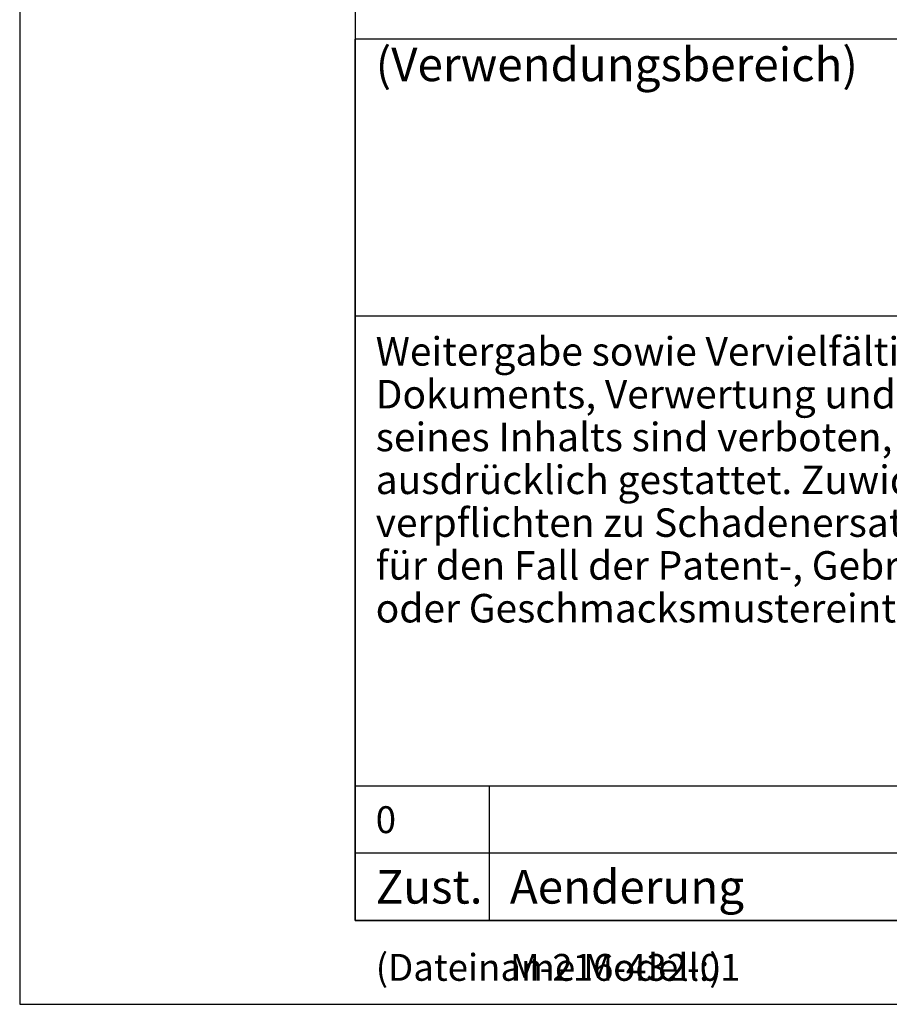
# Model space of a CAD drawing. Units: millimetres. Extents: x 0 to 210, y 0 to 297.
# Drawn here: x 0 to 52, y 0 to 59 of the extents above; entities that cross this region are included whole.
import ezdxf

# ---------------------------------------------------------------- set-up
doc = ezdxf.new("R2010")
doc.units = ezdxf.units.MM
doc.header["$LTSCALE"] = 19.36
doc.layers.get('0').update_dxf_attribs({"linetype": 'CONTINUOUS'})
doc.layers.add('M-216-432-01_DXF_FORMAT', color=7, linetype='CONTINUOUS')
doc.layers.add('NOTIZ', color=7, linetype='CONTINUOUS')
doc.styles.get("Standard").update_dxf_attribs({"font": 'txt', "width": 0.7})
doc.styles.add('TEXTSTYLE_3', font='txt', dxfattribs={"width": 0.7})

# ---------------------------------------------------------------- blocks, each defined once
blk = doc.blocks.new('*T10')
at = {"color": 2, "linetype": 'Continuous'}
for p, q in [((185, 52.5), (0, 52.5)), ((0, 0), (0, 52.5)), ((55, 0), (55, 52.5)), ((80, 20), (80, 52.5)), ((98, 0), (98, 52.5)), ((142, 46), (142, 52.5)), ((185, 0), (185, 52.5)), ((185, 46), (98, 46)), ((185, 36), (0, 36)), ((65, 16), (65, 36)), ((98, 32), (55, 32)), ((98, 28), (55, 28)), ((98, 24), (55, 24)), ((98, 20), (55, 20)), ((185, 16), (55, 16)), ((172, 4), (172, 16)), ((55, 8), (0, 8)), ((8, 0), (8, 8)), ((34, 0), (34, 8)), ((47, 0), (47, 8)), ((185, 8), (172, 8)), ((185, 4), (0, 4)), ((185, 0), (0, 0))]:
    blk.add_line(p, q, dxfattribs=at)
at = {"layer": 'NOTIZ', "color": 5, "linetype": 'Continuous', "attachment_point": 1, "line_spacing_factor": 0.9}
for s, insert, char_height, width in [('(Verwendungsbereich)', (1.225, 52), 2, 54.85714), ('(Zul.Abw.)', (56.225, 52), 2, 26.28571), ('(Oberflaeche)', (81.225, 52), 2, 33.14286), ('(Volumen in cm³)', (143.225, 51.9), 1.8, 39.80571), ('Maßstab', (99.225, 52), 2, 19.94286), ('(Werkstoff,Halbzeug)', (99.225, 44.5), 2, 54.28571), ('(Benennung)', (99.225, 35), 2, 29.42857), ('Weitergabe sowie Vervielfältigung dieses\\PDokuments, Verwertung und Mitteilung \\Pseines Inhalts sind verboten, soweit nicht \\Pausdrücklich gestattet. Zuwiderhandlungen\\Pverpflichten zu Schadenersatz. Alle Rechte\\Pfür den Fall der Patent-, Gebrauchsmuster- \\Poder Geschmacksmustereintragung vorbehalten. ', (1.225, 34.75), 1.7, 106.9381), ('Datum', (66.225, 35), 2, 15.33333), ('Name', (81.225, 35), 2, 12.57143), ('Bearb.', (56.225, 31), 2, 16.57143), ('15.09.15', (66.225, 31), 2, 21.14286), ('Gepr.', (56.225, 27), 2, 13.71429), ('16.09.15', (66.225, 27), 2, 21.42857), ('Status', (56.225, 19), 2, 16.28571), ('Freigabe', (66.225, 19), 2, 21.80952), ('Blatt', (173.225, 15), 2, 12.57143), ('1', (173.225, 11), 2, 2.28571), ('Bl.', (180.225, 7), 2, 7.42857), ('0', (1.225, 6.8), 1.6, 2.51429), ('Zust.', (1.225, 3), 2, 13.42857), ('Aenderung', (9.225, 3), 2, 26), ('Datum', (35.225, 3), 2, 15.33333), ('Name', (48.225, 3), 2, 12.57143), ('(Urspr.)', (56.225, 2.9), 1.8, 17.74286), ('(Ersatz fuer:)', (99.225, 3), 2, 34.85714), (' \\P \\P \\P \\P \\P \\P \\P \\P \\P \\P \\P \\P \\P \\P                                           (Dateiname Modell:)', (1.225, 31.6), 1.6, 148.11429), (' \\P \\P \\P \\P \\P \\P \\P \\P \\P \\P \\P \\P \\P \\P                                                     M-216-432-01', (9.225, 31.6), 1.6, 161.37143), (' \\P \\P \\P \\P \\P \\P \\P \\P \\P \\P \\P \\P \\P \\P                                                                 (Dateiname Zeichnung:)', (35.225, 31.6), 1.6, 210.59048), (' \\P \\P \\P \\P \\P \\P \\P \\P \\P \\P \\P \\P \\P \\P                                                                          M-216-432-01', (48.225, 31.6), 1.6, 214.17143)]:
    blk.add_mtext(s, dxfattribs=dict(at, insert=insert, char_height=char_height, width=width))
at = {"layer": 'NOTIZ', "color": 3, "linetype": 'Continuous', "attachment_point": 1, "line_spacing_factor": 0.9}
for s, insert, char_height, width in [('2:1', (119.225, 51), 3.5, 12), ('TPE', (128.225, 42.25), 2.5, 11.78571)]:
    blk.add_mtext(s, dxfattribs=dict(at, insert=insert, char_height=char_height, width=width))
at = {"layer": 'NOTIZ', "color": 7, "linetype": 'Continuous', "insert": (99.225, 10.25), "char_height": 3.5, "width": 61.5, "attachment_point": 1, "line_spacing_factor": 0.9}
blk.add_mtext('M-216-432-01', dxfattribs=at)
at = {"layer": 'NOTIZ', "color": 5, "linetype": 'Continuous', "insert": (175.5, 7), "char_height": 2, "width": 5.6, "attachment_point": 2, "line_spacing_factor": 0.9, "style": 'TEXTSTYLE_3'}
blk.add_mtext('A4', dxfattribs=at)

msp = doc.modelspace()

# ---------------------------------------------------------------- linework, layer by layer
at = {"layer": 'M-216-432-01_DXF_FORMAT', "color": 2, "linetype": 'Continuous'}
for p, q in [((0, 297), (0, 0)), ((0, 0), (210, 0))]:
    msp.add_line(p, q, dxfattribs=at)
at = {"layer": 'M-216-432-01_DXF_FORMAT', "color": 7, "linetype": 'Continuous'}
for p, q in [((20, 292.04), (20, 5)), ((20, 5), (205, 5))]:
    msp.add_line(p, q, dxfattribs=at)

# ---------------------------------------------------------------- block references
msp.add_blockref('*T10', (19.9999, 5))

doc.saveas('drawing.dxf')
